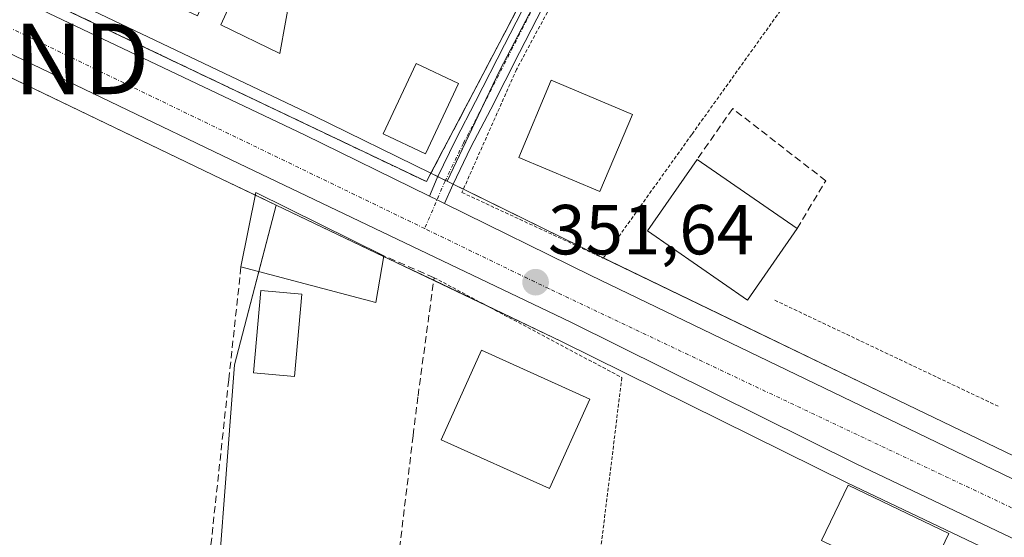
# Model space of a CAD drawing. Units: metres. Extents: x 598153 to 601630, y 4662033 to 4664395.
# Drawn here: x 601143 to 601283, y 4662684 to 4662758 of the extents above; entities that cross this region are included whole.
import ezdxf
from ezdxf.enums import TextEntityAlignment as Align

# ---------------------------------------------------------------- set-up
doc = ezdxf.new("R2010")
doc.units = ezdxf.units.M
doc.header["$MEASUREMENT"] = 0
for name, pattern in [('TRAZO_Y_PUNTO', [1, 0.5, -0.25, 0, -0.25]), ('TRAZOS', [0.75, 0.5, -0.25]), ('TRAZOSX2', [1.5, 1, -0.5])]:
    doc.linetypes.add(name, pattern=pattern)
doc.layers.get('0').update_dxf_attribs({"lineweight": 5})
for name, color, linetype, lineweight in [('Agrupación de edificios', 2, 'TRAZOSX2', 0), ('Agrupación de edificios CxS', 19, 'Continuous', 0), ('Alambrada', 19, 'TRAZOS', 0), ('Carretera de calzada única', 19, 'Continuous', 13), ('Carretera de calzada única Cxs', 19, 'Continuous', 13), ('Carretera de calzada única eje', 19, 'TRAZO_Y_PUNTO', 0), ('Carátula', 7, 'Continuous', 5), ('Cultivos leñosos', 92, 'Continuous', 0), ('Cultivos leñosos CxS', 92, 'Continuous', 0), ('Edificación', 1, 'Continuous', 13), ('Edificación Cxs', 1, 'Continuous', 13), ('Explanada', 19, 'Continuous', 0), ('Explanada Cxs', 19, 'Continuous', 0), ('Huerta', 92, 'Continuous', 0), ('Huerta CxS', 92, 'Continuous', 0), ('Muro lineal', 1, 'TRAZOSX2', 13), ('Núcleo urbano', 19, 'Continuous', 0), ('Núcleo urbano CxS', 19, 'Continuous', 0), ('Piscina', 142, 'Continuous', 0), ('Piscina CxS', 142, 'Continuous', 0), ('Pista no pavimentada', 254, 'Continuous', 13), ('Pista no pavimentada Cxs', 254, 'Continuous', 0), ('Pista pavimentada eje', 135, 'TRAZO_Y_PUNTO', 0), ('Punto de cota en terreno', 7, 'Continuous', 0), ('Rótulo de punto de cota en terreno', 19, 'Continuous', 0), ('Torre de tendido puntual', 7, 'Continuous', 0), ('Valla', 19, 'TRAZOS', 0)]:
    doc.layers.add(name, color=color, linetype=linetype, lineweight=lineweight)
doc.styles.add('Arial', font='txt', dxfattribs={"height": 0.2})

# ---------------------------------------------------------------- blocks, each defined once
blk = doc.blocks.new('*U150')
at = {"layer": 'Huerta CxS', "color": 92, "linetype": 'Continuous', "lineweight": 0}
blk.add_polyline3d([(601239.35, 4662554.94, 353.87), (601227.29, 4662603.21, 352.95), (601206.7, 4662598.24, 353.15), (601177.6, 4662601.79, 352.85), (601176.89, 4662639.41, 352.46), (601170.5, 4662664.96, 351.93), (601173.81, 4662708.85, 351.58), (601179.72, 4662731.47, 351.54), (601220.08, 4662712.17, 351.51), (601260.55, 4662692.08, 351.55), (601288.18, 4662678.92, 351.48)], dxfattribs=at)
blk = doc.blocks.new('*U158')
at = {"layer": 'Núcleo urbano CxS', "color": 19, "linetype": 'Continuous', "lineweight": 0}
for points in [[(601067.13, 4662800.36, 351.17), (601072.19, 4662797.91, 351.32), (601073.42, 4662797.31, 351.11), (601085.32, 4662791.54, 350.67), (601108.5, 4662780.49, 351.13), (601118.4, 4662775.8, 351.72), (601143.15, 4662764.1, 351.69), (601185.04, 4662744.12, 351.73), (601201.6, 4662735.96, 351.4), (601202.71, 4662735.42, 351.37), (601203.89, 4662734.84, 351.31), (601204.86, 4662734.36, 351.25), (601225.51, 4662724.21, 351.24), (601267.74, 4662703.82, 351.15), (601295.34, 4662690.5, 351.14)], [(601288.18, 4662678.92, 351.48), (601260.55, 4662692.08, 351.55), (601220.08, 4662712.17, 351.51), (601179.72, 4662731.47, 351.54), (601172.03, 4662735.15, 351.54), (601140.27, 4662750.44, 351.59), (601138.62, 4662751.23, 351.71), (601138.19, 4662751.44, 351.74), (601129.54, 4662755.61, 351.83), (601091.89, 4662773.79, 351.84), (601058.85, 4662789.98, 351.85)]]:
    blk.add_polyline3d(points, dxfattribs=at)
blk = doc.blocks.new('*U162')
at = {"layer": 'Núcleo urbano CxS', "color": 19, "linetype": 'Continuous', "lineweight": 0}
blk.add_polyline3d([(601220.22, 4662767.53, 350.53), (601211.36, 4662750.58, 350.73), (601203.89, 4662734.84, 351.31), (601202.71, 4662735.42, 351.37), (601201.6, 4662735.96, 351.4), (601185.04, 4662744.12, 351.73), (601143.15, 4662764.1, 351.69)], dxfattribs=at)
blk = doc.blocks.new('5PATER')
at = {"layer": 'Carátula', "linetype": 'Continuous', "lineweight": 5}
h = blk.add_hatch(color=250, dxfattribs=at)
edge = h.paths.add_edge_path()
edge.add_ellipse((0, 0.01), major_axis=(-1.33, -1.34), ratio=0.999422, start_angle=0, end_angle=360)
blk = doc.blocks.new('*U199')
at = {"layer": 'Carretera de calzada única Cxs', "color": 19, "linetype": 'Continuous', "lineweight": 13}
for points in [[(601065.8, 4662797.67, 351.81), (601084.02, 4662788.84, 351.74), (601107.21, 4662777.78, 351.82), (601141.86, 4662761.39, 351.76), (601183.73, 4662741.42, 351.75), (601201.39, 4662732.73, 351.58), (601202.47, 4662732.2, 351.52), (601203.54, 4662731.67, 351.48), (601224.2, 4662721.51, 351.47), (601266.44, 4662701.12, 351.43), (601305.06, 4662682.47, 351.49)], [(601289.47, 4662681.63, 351.48), (601261.86, 4662694.78, 351.48), (601221.39, 4662714.87, 351.54), (601173.33, 4662737.85, 351.64), (601141.58, 4662753.14, 351.77), (601140.54, 4662753.64, 351.8), (601139.5, 4662754.14, 351.81), (601130.84, 4662758.31, 351.84), (601093.2, 4662776.49, 351.89), (601060.16, 4662792.68, 351.92)]]:
    blk.add_polyline3d(points, dxfattribs=at)
blk = doc.blocks.new('*U216')
at = {"layer": 'Explanada Cxs', "color": 19, "linetype": 'Continuous', "lineweight": 0}
for points in [[(601143.24, 4662816.26, 349.7), (601160.87, 4662807.62, 349.84), (601167.3, 4662804.67, 348.85), (601171.46, 4662805.37, 350.57), (601183.46, 4662794.62, 356.56), (601194.37, 4662785.42, 355.49), (601200.37, 4662783.62, 356.34), (601205.57, 4662784.28, 355.68), (601223.37, 4662793.03, 356.56), (601227.22, 4662787.26, 350.89), (601222.19, 4662780.14, 350.67), (601220.67, 4662772.26, 359.55), (601219.75, 4662770.51, 352.32), (601216.46, 4662764.26, 350.74), (601200.98, 4662734.78, 351.69), (601136.89, 4662765.35, 351.8), (601135.12, 4662766.17, 353.53), (601117.45, 4662774.6, 352.6), (601120.21, 4662778.08, 351.76), (601109.43, 4662786.95, 349.92), (601093.27, 4662799.46, 348.77), (601098.07, 4662805.94, 348.22), (601110.82, 4662824.8, 348.35), (601115.46, 4662827.03, 348.32), (601122.58, 4662826.11, 348.34), (601143.24, 4662816.26, 349.7)], [(601177.59, 4662779.71, 357.11), (601148.75, 4662792.69, 357.03), (601151.64, 4662799.28, 354.68), (601117.44, 4662815.62, 356.49), (601109.17, 4662799.03, 355.14), (601144.03, 4662782.58, 357.38), (601139.06, 4662771.94, 357.53), (601168.6, 4662758.26, 354.07), (601177.59, 4662779.71, 357.11)], [(601180.57, 4662790.19, 355.07), (601181.16, 4662790.39, 355.79), (601181.71, 4662790.71, 356.7), (601182.17, 4662791.13, 357.39), (601182.55, 4662791.64, 357.49), (601182.82, 4662792.21, 357.37), (601182.97, 4662792.83, 357.27), (601182.99, 4662793.46, 357.56), (601182.89, 4662794.08, 358.05), (601182.68, 4662794.67, 358.4), (601182.34, 4662795.21, 359.16), (601181.9, 4662795.65, 360), (601181.17, 4662796.13, 359.52), (601180.57, 4662796.33, 359.37), (601179.94, 4662796.43, 359.86), (601179.3, 4662796.37, 359.83), (601178.71, 4662796.21, 359.82), (601178.14, 4662795.93, 359.82), (601177.64, 4662795.53, 359.86), (601177.23, 4662795.05, 359.86), (601176.94, 4662794.49, 359.84), (601176.75, 4662793.89, 359.81), (601176.69, 4662793.26, 359.82), (601176.75, 4662792.63, 359.86), (601176.94, 4662792.03, 359.88), (601177.23, 4662791.48, 357.17), (601177.64, 4662790.99, 354.77), (601178.14, 4662790.6, 353.2), (601178.71, 4662790.33, 352.93), (601179.3, 4662790.16, 353.38), (601179.94, 4662790.1, 354.47), (601180.57, 4662790.19, 355.07)], [(601155.86, 4662791.21, 355.91), (601156.15, 4662791.28, 355.86), (601156.44, 4662791.42, 355.84), (601156.69, 4662791.6, 355.8), (601156.89, 4662791.83, 355.75), (601157.05, 4662792.1, 355.71), (601157.16, 4662792.39, 355.66), (601157.19, 4662792.71, 355.58), (601157.17, 4662793.01, 355.51), (601157.1, 4662793.32, 355.46), (601156.96, 4662793.6, 355.47), (601156.76, 4662793.84, 355.55), (601156.42, 4662794.11, 355.71), (601156.13, 4662794.23, 355.96), (601155.82, 4662794.3, 356.06), (601155.52, 4662794.32, 355.97), (601155.2, 4662794.26, 355.85), (601154.93, 4662794.14, 355.7), (601154.65, 4662793.98, 355.52), (601154.44, 4662793.76, 355.53), (601154.26, 4662793.5, 355.59), (601154.14, 4662793.21, 355.72), (601154.09, 4662792.9, 355.89), (601154.09, 4662792.6, 356.05), (601154.15, 4662792.28, 356.2), (601154.28, 4662792, 356.28), (601154.46, 4662791.75, 356.21), (601154.68, 4662791.53, 356.15), (601154.94, 4662791.36, 356.1), (601155.23, 4662791.26, 356.04), (601155.53, 4662791.2, 355.99), (601155.86, 4662791.21, 355.91)], [(601159.71, 4662789.57, 355.53), (601160.01, 4662789.63, 355.36), (601160.3, 4662789.76, 355.29), (601160.54, 4662789.96, 355.18), (601160.76, 4662790.19, 355.13), (601160.92, 4662790.46, 355.09), (601161.01, 4662790.75, 355.04), (601161.05, 4662791.05, 354.98), (601161.03, 4662791.36, 354.93), (601160.96, 4662791.67, 354.89), (601160.82, 4662791.94, 354.87), (601160.53, 4662792.28, 354.65), (601160.28, 4662792.47, 354.69), (601159.99, 4662792.59, 354.91), (601159.69, 4662792.65, 354.99), (601159.37, 4662792.67, 355.09), (601159.07, 4662792.62, 355.2), (601158.78, 4662792.5, 355.35), (601158.53, 4662792.33, 355.53), (601158.3, 4662792.1, 355.74), (601158.12, 4662791.85, 355.9), (601158.01, 4662791.57, 356.01), (601157.95, 4662791.26, 356.07), (601157.95, 4662790.94, 356.13), (601158.01, 4662790.64, 356.19), (601158.14, 4662790.35, 356.17), (601158.32, 4662790.09, 356.12), (601158.53, 4662789.88, 356.03), (601158.8, 4662789.71, 355.92), (601159.1, 4662789.6, 355.81), (601159.39, 4662789.55, 355.69), (601159.71, 4662789.57, 355.53)], [(601163.35, 4662788.19, 356.1), (601163.64, 4662788.26, 355.98), (601163.92, 4662788.39, 355.86), (601164.17, 4662788.58, 355.61), (601164.38, 4662788.81, 355.18), (601164.55, 4662789.08, 354.61), (601164.64, 4662789.37, 354.03), (601164.69, 4662789.69, 353.43), (601164.67, 4662789.99, 353.05), (601164.59, 4662790.3, 353.24), (601164.45, 4662790.58, 353.63), (601164.26, 4662790.81, 354.19), (601163.9, 4662791.09, 354.94), (601163.62, 4662791.21, 354.89), (601163.32, 4662791.28, 354.86), (601163.01, 4662791.28, 354.85), (601162.71, 4662791.23, 354.86), (601162.42, 4662791.12, 354.89), (601162.15, 4662790.94, 354.93), (601161.94, 4662790.73, 354.99), (601161.76, 4662790.48, 355.06), (601161.64, 4662790.19, 355.14), (601161.57, 4662789.87, 355.27), (601161.58, 4662789.57, 355.48), (601161.64, 4662789.26, 355.7), (601161.77, 4662788.98, 355.9), (601161.94, 4662788.72, 356.11), (601162.17, 4662788.51, 356.22), (601162.44, 4662788.33, 356.27), (601162.73, 4662788.22, 356.26), (601163.03, 4662788.18, 356.2), (601163.35, 4662788.19, 356.1)], [(601170.92, 4662784.35, 356.39), (601171.21, 4662784.43, 356.31), (601171.49, 4662784.55, 356.21), (601171.75, 4662784.73, 356.07), (601171.96, 4662784.97, 355.88), (601172.12, 4662785.23, 355.68), (601172.21, 4662785.53, 355.47), (601172.26, 4662785.85, 355.24), (601172.23, 4662786.15, 355.05), (601172.15, 4662786.46, 354.93), (601172.01, 4662786.73, 354.96), (601171.82, 4662786.97, 354.93), (601171.47, 4662787.25, 354.89), (601171.19, 4662787.37, 354.87), (601170.88, 4662787.44, 354.86), (601170.57, 4662787.44, 354.87), (601170.28, 4662787.39, 354.88), (601169.98, 4662787.28, 354.92), (601169.72, 4662787.1, 355.07), (601169.49, 4662786.89, 355.2), (601169.32, 4662786.63, 355.32), (601169.21, 4662786.35, 355.41), (601169.14, 4662786.03, 355.49), (601169.14, 4662785.73, 355.64), (601169.21, 4662785.42, 355.79), (601169.34, 4662785.14, 355.93), (601169.51, 4662784.88, 356.07), (601169.73, 4662784.67, 356.19), (601170.01, 4662784.49, 356.32), (601170.3, 4662784.38, 356.39), (601170.6, 4662784.34, 356.41), (601170.92, 4662784.35, 356.39)], [(601174.45, 4662782.96, 356.39), (601174.74, 4662783.03, 356.28), (601175.03, 4662783.17, 356.13), (601175.28, 4662783.35, 355.94), (601175.48, 4662783.58, 355.71), (601175.64, 4662783.85, 355.44), (601175.74, 4662784.14, 355.25), (601175.8, 4662784.44, 355.16), (601175.78, 4662784.76, 355.12), (601175.69, 4662785.07, 355.1), (601175.55, 4662785.33, 355.09), (601175.36, 4662785.59, 355.09), (601175.02, 4662785.86, 355.1), (601174.72, 4662785.98, 355.12), (601174.43, 4662786.05, 355.01), (601174.12, 4662786.05, 355.07), (601173.8, 4662786.01, 355.21), (601173.52, 4662785.89, 355.29), (601173.26, 4662785.71, 355.38), (601173.03, 4662785.5, 355.5), (601172.85, 4662785.25, 355.66), (601172.74, 4662784.96, 355.86), (601172.69, 4662784.64, 356.07), (601172.69, 4662784.34, 356.28), (601172.74, 4662784.03, 356.48), (601172.87, 4662783.75, 356.49), (601173.05, 4662783.48, 356.48), (601173.28, 4662783.28, 356.48), (601173.53, 4662783.1, 356.49), (601173.82, 4662782.99, 356.5), (601174.13, 4662782.94, 356.47), (601174.45, 4662782.96, 356.39)], [(601178.17, 4662781.64, 356.71), (601178.48, 4662781.71, 356.49), (601178.76, 4662781.84, 356.26), (601179.01, 4662782.03, 356.01), (601179.21, 4662782.27, 355.76), (601179.37, 4662782.53, 355.55), (601179.47, 4662782.83, 355.39), (601179.51, 4662783.13, 355.26), (601179.49, 4662783.44, 355.16), (601179.42, 4662783.75, 355.06), (601179.28, 4662784.03, 354.97), (601179.09, 4662784.27, 354.95), (601178.75, 4662784.55, 354.92), (601178.46, 4662784.67, 354.9), (601178.16, 4662784.73, 354.89), (601177.85, 4662784.74, 354.9), (601177.53, 4662784.7, 354.93), (601177.25, 4662784.58, 354.97), (601176.98, 4662784.4, 355.01), (601176.77, 4662784.19, 355.06), (601176.58, 4662783.92, 355.16), (601176.46, 4662783.64, 355.4), (601176.41, 4662783.33, 355.66), (601176.42, 4662783.03, 355.91), (601176.47, 4662782.71, 356.18), (601176.6, 4662782.44, 356.4), (601176.78, 4662782.17, 356.63), (601177.01, 4662781.96, 356.77), (601177.26, 4662781.8, 356.79), (601177.55, 4662781.69, 356.81), (601177.87, 4662781.63, 356.82), (601178.17, 4662781.64, 356.71)], [(601211.27, 4662780.27, 353.71), (601211.57, 4662780.34, 353.82), (601211.86, 4662780.47, 353.93), (601212.11, 4662780.65, 353.94), (601212.32, 4662780.9, 353.89), (601212.48, 4662781.15, 353.87), (601212.57, 4662781.46, 353.87), (601212.63, 4662781.77, 353.89), (601212.6, 4662782.07, 353.84), (601212.52, 4662782.38, 353.55), (601212.37, 4662782.65, 353.41), (601212.09, 4662782.99, 353.47), (601211.84, 4662783.17, 353.63), (601211.55, 4662783.29, 353.86), (601211.25, 4662783.36, 354.16), (601210.95, 4662783.36, 354.45), (601210.64, 4662783.31, 354.71), (601210.34, 4662783.2, 354.86), (601210.09, 4662783.02, 354.83), (601209.86, 4662782.81, 354.59), (601209.68, 4662782.56, 354.23), (601209.57, 4662782.27, 353.81), (601209.52, 4662781.95, 353.42), (601209.52, 4662781.65, 353.37), (601209.57, 4662781.35, 353.33), (601209.7, 4662781.06, 353.3), (601209.88, 4662780.81, 353.3), (601210.11, 4662780.58, 353.33), (601210.36, 4662780.42, 353.4), (601210.66, 4662780.31, 353.5), (601210.96, 4662780.26, 353.6), (601211.27, 4662780.27, 353.71)], [(601183.51, 4662778.78, 356.27), (601183.82, 4662778.85, 356.15), (601184.1, 4662778.98, 356), (601184.35, 4662779.17, 355.83), (601184.57, 4662779.4, 355.64), (601184.72, 4662779.68, 355.41), (601184.82, 4662779.96, 355.18), (601184.87, 4662780.28, 354.84), (601184.85, 4662780.58, 354.53), (601184.77, 4662780.89, 354.27), (601184.62, 4662781.17, 354.18), (601184.33, 4662781.49, 354.36), (601184.09, 4662781.68, 354.67), (601183.8, 4662781.8, 354.83), (601183.5, 4662781.87, 354.85), (601183.19, 4662781.89, 354.87), (601182.87, 4662781.83, 354.94), (601182.59, 4662781.71, 355.05), (601182.32, 4662781.55, 355.2), (601182.11, 4662781.33, 355.39), (601181.94, 4662781.07, 355.62), (601181.81, 4662780.78, 355.86), (601181.76, 4662780.47, 356.09), (601181.76, 4662780.16, 356.31), (601181.81, 4662779.85, 356.41), (601181.94, 4662779.57, 356.45), (601182.12, 4662779.31, 356.47), (601182.35, 4662779.1, 356.44), (601182.6, 4662778.93, 356.42), (601182.89, 4662778.81, 356.39), (601183.21, 4662778.76, 356.35), (601183.51, 4662778.78, 356.27)], [(601187.07, 4662777.39, 355.44), (601187.37, 4662777.46, 355.47), (601187.66, 4662777.6, 355.43), (601187.91, 4662777.77, 355.25), (601188.12, 4662778.01, 355.02), (601188.28, 4662778.28, 355.01), (601188.37, 4662778.58, 354.99), (601188.42, 4662778.89, 354.97), (601188.39, 4662779.19, 354.94), (601188.31, 4662779.49, 354.93), (601188.17, 4662779.78, 354.92), (601187.97, 4662780.01, 354.89), (601187.64, 4662780.28, 354.11), (601187.35, 4662780.42, 353.77), (601187.05, 4662780.48, 353.7), (601186.73, 4662780.48, 353.81), (601186.42, 4662780.44, 354.01), (601186.14, 4662780.31, 354.39), (601185.87, 4662780.14, 354.83), (601185.65, 4662779.94, 355.18), (601185.48, 4662779.68, 355.38), (601185.37, 4662779.38, 355.62), (601185.3, 4662779.08, 355.86), (601185.3, 4662778.76, 356.12), (601185.37, 4662778.46, 356.35), (601185.5, 4662778.18, 356.56), (601185.67, 4662777.93, 356.54), (601185.89, 4662777.71, 356.05), (601186.17, 4662777.53, 355.63), (601186.46, 4662777.42, 355.43), (601186.76, 4662777.37, 355.39), (601187.07, 4662777.39, 355.44)], [(601214.11, 4662776.62, 353.65), (601214.41, 4662776.69, 353.54), (601214.7, 4662776.82, 353.44), (601214.95, 4662777, 353.35), (601215.16, 4662777.25, 353.25), (601215.32, 4662777.5, 353.15), (601215.41, 4662777.81, 353.08), (601215.47, 4662778.12, 352.84), (601215.44, 4662778.42, 352.41), (601215.36, 4662778.73, 352.03), (601215.21, 4662779, 351.86), (601214.93, 4662779.34, 351.88), (601214.68, 4662779.52, 352.14), (601214.39, 4662779.64, 352.59), (601214.09, 4662779.71, 353.15), (601213.79, 4662779.71, 353.38), (601213.48, 4662779.66, 353.47), (601213.18, 4662779.55, 353.55), (601212.93, 4662779.37, 353.59), (601212.7, 4662779.16, 353.59), (601212.52, 4662778.91, 353.53), (601212.41, 4662778.62, 353.45), (601212.36, 4662778.3, 353.34), (601212.36, 4662778, 353.26), (601212.41, 4662777.7, 353.26), (601212.54, 4662777.41, 353.29), (601212.72, 4662777.16, 353.34), (601212.95, 4662776.93, 353.4), (601213.2, 4662776.77, 353.46), (601213.5, 4662776.66, 353.54), (601213.8, 4662776.61, 353.62), (601214.11, 4662776.62, 353.65)], [(601190.73, 4662776.26, 356), (601191.03, 4662776.35, 355.72), (601191.31, 4662776.48, 355.45), (601191.56, 4662776.66, 355.22), (601191.78, 4662776.89, 355.03), (601191.94, 4662777.16, 354.9), (601192.03, 4662777.46, 354.84), (601192.07, 4662777.76, 354.81), (601192.05, 4662778.08, 354.53), (601191.98, 4662778.37, 353.65), (601191.84, 4662778.66, 352.91), (601191.64, 4662778.89, 352.55), (601191.3, 4662779.17, 352.46), (601191.01, 4662779.3, 352.79), (601190.71, 4662779.37, 353.32), (601190.4, 4662779.37, 353.99), (601190.1, 4662779.31, 354.65), (601189.8, 4662779.19, 354.89), (601189.55, 4662779.03, 354.92), (601189.32, 4662778.81, 354.95), (601189.14, 4662778.55, 354.99), (601189.03, 4662778.26, 355.02), (601188.96, 4662777.96, 355.08), (601188.98, 4662777.64, 355.35), (601189.03, 4662777.35, 355.6), (601189.16, 4662777.05, 355.86), (601189.33, 4662776.8, 356.08), (601189.57, 4662776.58, 356.29), (601189.82, 4662776.42, 356.44), (601190.12, 4662776.3, 356.46), (601190.42, 4662776.26, 356.25), (601190.73, 4662776.26, 356)], [(601194.19, 4662774.42, 356.02), (601194.49, 4662774.48, 355.89), (601194.78, 4662774.62, 355.71), (601195.03, 4662774.8, 355.54), (601195.23, 4662775.03, 355.36), (601195.39, 4662775.3, 355.18), (601195.49, 4662775.6, 355), (601195.53, 4662775.9, 354.85), (601195.51, 4662776.21, 354.31), (601195.44, 4662776.51, 353.67), (601195.3, 4662776.8, 353.21), (601195.1, 4662777.05, 353.05), (601194.76, 4662777.3, 353.31), (601194.47, 4662777.44, 353.8), (601194.17, 4662777.51, 354.45), (601193.85, 4662777.51, 354.85), (601193.54, 4662777.46, 354.86), (601193.27, 4662777.35, 354.87), (601193, 4662777.17, 354.89), (601192.78, 4662776.95, 354.92), (601192.6, 4662776.69, 354.94), (601192.48, 4662776.4, 354.98), (601192.43, 4662776.11, 355.01), (601192.43, 4662775.79, 355.22), (601192.49, 4662775.48, 355.51), (601192.62, 4662775.21, 355.75), (601192.8, 4662774.94, 355.96), (601193.02, 4662774.73, 356.09), (601193.28, 4662774.57, 356.16), (601193.57, 4662774.46, 356.17), (601193.87, 4662774.4, 356.13), (601194.19, 4662774.42, 356.02)], [(601208.26, 4662772.39, 353.35), (601198.11, 4662776.86, 355.2), (601196.02, 4662772.1, 355.75), (601206.17, 4662767.64, 355.71), (601208.26, 4662772.39, 353.35)], [(601214.31, 4662772.76, 353.37), (601214.61, 4662772.83, 353.14), (601214.9, 4662772.96, 352.96), (601215.15, 4662773.14, 352.86), (601215.36, 4662773.39, 352.87), (601215.52, 4662773.64, 352.94), (601215.61, 4662773.95, 353.11), (601215.67, 4662774.26, 353.12), (601215.64, 4662774.56, 353.14), (601215.56, 4662774.87, 353.18), (601215.41, 4662775.14, 353.24), (601215.13, 4662775.48, 353.32), (601214.88, 4662775.66, 353.38), (601214.59, 4662775.78, 353.45), (601214.29, 4662775.85, 353.51), (601213.99, 4662775.85, 353.59), (601213.68, 4662775.8, 353.53), (601213.38, 4662775.69, 353.5), (601213.13, 4662775.51, 353.51), (601212.9, 4662775.3, 353.53), (601212.72, 4662775.05, 353.59), (601212.61, 4662774.76, 353.67), (601212.56, 4662774.44, 353.78), (601212.56, 4662774.14, 353.9), (601212.61, 4662773.84, 353.94), (601212.74, 4662773.55, 353.93), (601212.92, 4662773.3, 353.9), (601213.15, 4662773.07, 353.85), (601213.4, 4662772.91, 353.79), (601213.7, 4662772.8, 353.71), (601214, 4662772.75, 353.65), (601214.31, 4662772.76, 353.37)], [(601213.5, 4662769.11, 353.25), (601213.8, 4662769.18, 353.21), (601214.09, 4662769.31, 353.13), (601214.34, 4662769.49, 352.92), (601214.55, 4662769.74, 352.78), (601214.71, 4662769.99, 352.68), (601214.8, 4662770.3, 352.56), (601214.86, 4662770.61, 352.48), (601214.83, 4662770.91, 352.49), (601214.75, 4662771.22, 352.56), (601214.6, 4662771.49, 352.71), (601214.32, 4662771.83, 352.99), (601214.07, 4662772.01, 353.25), (601213.78, 4662772.13, 353.45), (601213.48, 4662772.2, 353.56), (601213.18, 4662772.2, 353.65), (601212.87, 4662772.15, 353.74), (601212.57, 4662772.04, 353.82), (601212.32, 4662771.86, 353.88), (601212.09, 4662771.65, 353.91), (601211.91, 4662771.4, 353.7), (601211.8, 4662771.11, 353.49), (601211.75, 4662770.79, 353.44), (601211.75, 4662770.49, 353.46), (601211.8, 4662770.19, 353.51), (601211.93, 4662769.9, 353.53), (601212.11, 4662769.65, 353.53), (601212.34, 4662769.42, 353.49), (601212.59, 4662769.26, 353.44), (601212.89, 4662769.15, 353.37), (601213.19, 4662769.1, 353.3), (601213.5, 4662769.11, 353.25)], [(601209.64, 4662766.67, 353.29), (601209.94, 4662766.74, 353.22), (601210.23, 4662766.87, 353.23), (601210.48, 4662767.05, 353.26), (601210.69, 4662767.3, 353.31), (601210.85, 4662767.55, 353.35), (601210.94, 4662767.86, 353.39), (601211, 4662768.17, 353.41), (601210.97, 4662768.47, 353.4), (601210.89, 4662768.78, 353.39), (601210.74, 4662769.05, 353.36), (601210.46, 4662769.39, 353.32), (601210.21, 4662769.57, 353.28), (601209.92, 4662769.69, 353.34), (601209.62, 4662769.76, 353.69), (601209.32, 4662769.76, 354.04), (601209.01, 4662769.71, 354.41), (601208.71, 4662769.6, 354.78), (601208.46, 4662769.42, 355.08), (601208.23, 4662769.21, 355.37), (601208.05, 4662768.96, 355.6), (601207.94, 4662768.67, 355.68), (601207.89, 4662768.35, 355.71), (601207.89, 4662768.05, 355.73), (601207.94, 4662767.75, 355.37), (601208.07, 4662767.46, 354.87), (601208.25, 4662767.21, 354.39), (601208.48, 4662766.98, 353.97), (601208.73, 4662766.82, 353.69), (601209.03, 4662766.71, 353.49), (601209.33, 4662766.66, 353.37), (601209.64, 4662766.67, 353.29)], [(601212.8, 4662765.43, 352.6), (601213.11, 4662765.5, 352.42), (601213.39, 4662765.62, 352.17), (601213.63, 4662765.81, 351.81), (601213.85, 4662766.05, 351.41), (601214.01, 4662766.32, 351.46), (601214.1, 4662766.6, 351.63), (601214.14, 4662766.92, 351.83), (601214.12, 4662767.22, 352.05), (601214.05, 4662767.53, 352.32), (601213.89, 4662767.8, 352.61), (601213.62, 4662768.13, 352.91), (601213.37, 4662768.32, 353.06), (601213.07, 4662768.44, 353.19), (601212.78, 4662768.51, 353.29), (601212.46, 4662768.53, 353.39), (601212.16, 4662768.46, 353.48), (601211.87, 4662768.35, 353.52), (601211.61, 4662768.19, 353.48), (601211.39, 4662767.96, 353.45), (601211.21, 4662767.71, 353.4), (601211.1, 4662767.42, 353.36), (601211.03, 4662767.12, 353.32), (601211.03, 4662766.8, 353.28), (601211.1, 4662766.49, 353.25), (601211.23, 4662766.21, 353.22), (601211.4, 4662765.96, 353.18), (601211.62, 4662765.73, 353.08), (601211.88, 4662765.58, 353.02), (601212.18, 4662765.45, 352.88), (601212.48, 4662765.41, 352.74), (601212.8, 4662765.43, 352.6)], [(601181.85, 4662761.85, 359.15), (601175.36, 4662764.69, 358.9), (601171.91, 4662756.97, 358.69), (601180.23, 4662752.91, 354.5), (601181.85, 4662761.85, 359.15)], [(601205.51, 4662748.68, 354.82), (601199.51, 4662751.49, 355.95), (601194.84, 4662741.55, 356.34), (601200.84, 4662738.73, 353.36), (601205.51, 4662748.68, 354.82)]]:
    blk.add_polyline3d(points, close=True, dxfattribs=at)
blk = doc.blocks.new('5TTEND')
blk.add_text('5TTEND', height=10).set_placement((0, 0), align=Align.MIDDLE_CENTER)

msp = doc.modelspace()

# ---------------------------------------------------------------- linework, layer by layer
at = {"layer": 'Agrupación de edificios', "color": 2, "linetype": 'TRAZOSX2', "lineweight": 0}
for points in [[(601200.98, 4662734.78, 351.5), (601150.93, 4662758.65, 351.75), (601136.89, 4662765.35, 351.75), (601135.75, 4662765.88, 351.76), (601135.12, 4662766.17, 351.76), (601128.06, 4662769.54, 351.77), (601122.05, 4662772.41, 351.77), (601120.04, 4662773.37, 351.77), (601117.45, 4662774.6, 351.77)], [(601200.98, 4662734.78, 351.5), (601150.93, 4662758.65, 351.75), (601136.89, 4662765.35, 351.75), (601135.75, 4662765.88, 351.76), (601135.12, 4662766.17, 351.76), (601128.06, 4662769.54, 351.77), (601122.05, 4662772.41, 351.77), (601120.04, 4662773.37, 351.77), (601117.45, 4662774.6, 351.77)], [(601216.46, 4662764.26, 350.58), (601201.6, 4662735.96, 351.4), (601200.98, 4662734.78, 351.5)], [(601216.46, 4662764.26, 350.58), (601201.6, 4662735.96, 351.4), (601200.98, 4662734.78, 351.5)]]:
    msp.add_polyline3d(points, dxfattribs=at)
at = {"layer": 'Agrupación de edificios CxS', "color": 19, "linetype": 'Continuous', "lineweight": 0}
msp.add_polyline3d([(601125.78, 4662844.64, 348.28), (601144.82, 4662830.32, 348.19), (601144.82, 4662830.32, 348.19), (601148.6, 4662828.31, 348.22), (601156.07, 4662828.31, 348.18), (601171.46, 4662805.37, 348.28), (601173.39, 4662803.64, 348.27), (601183.46, 4662794.62, 348.25), (601194.37, 4662785.42, 348.3), (601196.06, 4662784.91, 348.32), (601200.37, 4662783.62, 348.36), (601205.57, 4662784.28, 348.44), (601207.66, 4662785.31, 348.38), (601223.37, 4662793.03, 348.54), (601227.22, 4662787.26, 348.91), (601222.19, 4662780.14, 348.9), (601222.17, 4662780.02, 348.9), (601220.67, 4662772.26, 350.29), (601219.75, 4662770.51, 350.26), (601216.46, 4662764.26, 350.58), (601201.6, 4662735.96, 351.4), (601200.98, 4662734.78, 351.5), (601150.93, 4662758.65, 351.75), (601136.89, 4662765.35, 351.75)], dxfattribs=at)
at = {"layer": 'Alambrada', "color": 19, "linetype": 'TRAZOS', "lineweight": 0}
for points in [[(601202.05, 4662721.19, 359.45), (601228.61, 4662707.05, 355.24), (601224.86, 4662676.67, 354.15)], [(601250.23, 4662718, 350.94), (601282.03, 4662702.89, 353.87)]]:
    msp.add_polyline3d(points, dxfattribs=at)
at = {"layer": 'Carretera de calzada única', "color": 19, "linetype": 'Continuous', "lineweight": 13}
for points in [[(601049.81, 4662805.76, 351.66), (601051.04, 4662805.08, 351.67), (601065.8, 4662797.67, 351.81), (601084.02, 4662788.84, 351.74), (601107.21, 4662777.78, 351.82), (601141.86, 4662761.39, 351.76), (601183.73, 4662741.42, 351.75), (601201.39, 4662732.73, 351.58)], [(601385.85, 4662635.17, 351.85), (601384.22, 4662635.95, 351.74), (601351.11, 4662652, 351.49), (601321.43, 4662666.27, 351.41), (601289.47, 4662681.63, 351.48), (601261.86, 4662694.78, 351.48), (601221.39, 4662714.87, 351.54), (601173.33, 4662737.85, 351.64), (601141.58, 4662753.14, 351.77)], [(601201.39, 4662732.73, 351.58), (601202.47, 4662732.2, 351.52), (601203.54, 4662731.67, 351.48)], [(601203.54, 4662731.67, 351.48), (601224.2, 4662721.51, 351.47), (601266.44, 4662701.12, 351.43), (601305.06, 4662682.47, 351.49), (601343.59, 4662664.01, 351.57), (601384.64, 4662644.1, 351.79)]]:
    msp.add_polyline3d(points, dxfattribs=at)
at = {"layer": 'Carretera de calzada única eje', "color": 19, "linetype": 'TRAZO_Y_PUNTO', "lineweight": 0}
for points in [[(601200.72, 4662728.14, 351.69), (601141.51, 4662756.83, 351.83)], [(601387.57, 4662639.27, 351.92), (601371.21, 4662647.16, 351.78), (601218.26, 4662719.64, 351.6), (601200.72, 4662728.14, 351.69)]]:
    msp.add_polyline3d(points, dxfattribs=at)
at = {"layer": 'Cultivos leñosos', "color": 92, "linetype": 'Continuous', "lineweight": 0}
for points in [[(601179.72, 4662731.47, 351.54), (601176.78, 4662732.88, 351.49), (601172.03, 4662735.15, 351.54), (601140.69, 4662750.23, 351.55), (601140.27, 4662750.44, 351.59), (601139.65, 4662750.73, 351.64), (601138.62, 4662751.23, 351.71)], [(601239.35, 4662554.94, 353.87), (601227.29, 4662603.21, 352.95), (601206.7, 4662598.24, 353.15), (601195.36, 4662599.62, 352.98), (601189.08, 4662600.39, 352.95), (601181.42, 4662601.32, 352.92), (601177.6, 4662601.79, 352.85), (601176.89, 4662639.41, 352.46), (601171.03, 4662662.83, 352.07), (601170.5, 4662664.96, 351.93), (601173.81, 4662708.85, 351.58), (601177.26, 4662722.04, 351.56), (601179.72, 4662731.47, 351.54)]]:
    msp.add_polyline3d(points, dxfattribs=at)
at = {"layer": 'Cultivos leñosos CxS', "color": 92, "linetype": 'Continuous', "lineweight": 0}
msp.add_polyline3d([(601024.27, 4662656.45, 353.08), (601071.83, 4662682.71, 352.32), (601074.67, 4662689.1, 352.02), (601130.04, 4662722.46, 351.76), (601138.62, 4662751.23, 351.71), (601140.27, 4662750.44, 351.59), (601172.03, 4662735.15, 351.54), (601179.72, 4662731.47, 351.54), (601179.72, 4662731.47, 351.54), (601173.81, 4662708.85, 351.58), (601170.5, 4662664.96, 351.93), (601176.89, 4662639.41, 352.46), (601177.6, 4662601.79, 352.85), (601206.7, 4662598.24, 353.15), (601227.29, 4662603.21, 352.95), (601239.35, 4662554.94, 353.87)], dxfattribs=at)
at = {"layer": 'Edificación', "color": 1, "linetype": 'Continuous', "lineweight": 13}
for points in [[(601181.85, 4662761.85, 359.15), (601175.36, 4662764.69, 358.9), (601171.91, 4662756.97, 358.69), (601180.23, 4662752.91, 354.5), (601181.85, 4662761.85, 359.15)], [(601205.51, 4662748.68, 354.82), (601199.51, 4662751.49, 355.95), (601194.84, 4662741.55, 356.34), (601200.84, 4662738.73, 353.36), (601205.51, 4662748.68, 354.82)], [(601230.1, 4662744.3, 356.26), (601225.49, 4662733.37, 356.02), (601214.03, 4662738.21, 355.75), (601218.63, 4662749.14, 357.72), (601230.1, 4662744.3, 356.26)], [(601253.39, 4662728.14, 354.86), (601246.37, 4662718.01, 355.41), (601232.21, 4662727.8, 355.8), (601239.25, 4662737.94, 356.21)], [(601239.25, 4662737.94, 356.21), (601253.39, 4662728.14, 354.86)], [(601174.74, 4662722.7, 355.44), (601176.85, 4662733.23, 358.66), (601194.94, 4662724.3, 356.12)], [(601194.94, 4662724.3, 356.12), (601193.82, 4662717.69, 351.8), (601174.74, 4662722.7, 355.44)], [(601224.1, 4662703.99, 359.74), (601218.37, 4662691.33, 358.57), (601203.05, 4662698.25, 359.11), (601208.76, 4662710.92, 360.14), (601224.1, 4662703.99, 359.74)], [(601256.83, 4662683.98, 355.63), (601260.62, 4662691.83, 355.5), (601274.87, 4662684.98, 352.94), (601271.1, 4662677.12, 354.19)]]:
    msp.add_polyline3d(points, dxfattribs=at)
at = {"layer": 'Edificación Cxs', "color": 1, "linetype": 'Continuous', "lineweight": 13}
for points in [[(601181.85, 4662761.85, 359.15), (601180.23, 4662752.91, 354.5), (601171.91, 4662756.97, 358.69), (601175.36, 4662764.69, 358.9), (601181.85, 4662761.85, 359.15)], [(601205.51, 4662748.68, 354.82), (601200.84, 4662738.73, 353.36), (601194.84, 4662741.55, 356.34), (601199.51, 4662751.49, 355.95), (601205.51, 4662748.68, 354.82)], [(601230.1, 4662744.3, 356.26), (601225.49, 4662733.37, 356.02), (601214.03, 4662738.21, 355.75), (601218.63, 4662749.14, 357.72), (601230.1, 4662744.3, 356.26)], [(601253.39, 4662728.14, 354.86), (601246.37, 4662718.01, 355.41), (601232.21, 4662727.8, 355.8), (601239.25, 4662737.94, 356.21), (601253.39, 4662728.14, 354.86)], [(601194.94, 4662724.3, 356.12), (601193.82, 4662717.69, 351.8), (601174.74, 4662722.7, 355.44), (601176.85, 4662733.23, 358.66), (601194.94, 4662724.3, 356.12)], [(601224.1, 4662703.99, 359.74), (601218.37, 4662691.33, 358.57), (601203.05, 4662698.25, 359.11), (601208.76, 4662710.92, 360.14), (601224.1, 4662703.99, 359.74)], [(601261.79, 4662681.6, 356.96), (601256.83, 4662683.98, 355.63), (601260.62, 4662691.83, 355.5), (601274.87, 4662684.98, 352.94), (601271.1, 4662677.12, 354.19), (601261.79, 4662681.6, 356.96)]]:
    msp.add_polyline3d(points, close=True, dxfattribs=at)
at = {"layer": 'Explanada', "color": 19, "linetype": 'Continuous', "lineweight": 0}
for points in [[(601216.46, 4662764.26, 350.74), (601200.98, 4662734.78, 351.69), (601136.89, 4662765.35, 351.8), (601135.12, 4662766.17, 353.53), (601117.45, 4662774.6, 352.6)], [(601181.85, 4662761.85, 359.15), (601175.36, 4662764.69, 358.9), (601171.91, 4662756.97, 358.69), (601180.23, 4662752.91, 354.5), (601181.85, 4662761.85, 359.15)], [(601205.51, 4662748.68, 354.82), (601199.51, 4662751.49, 355.95), (601194.84, 4662741.55, 356.34), (601200.84, 4662738.73, 353.36), (601205.51, 4662748.68, 354.82)]]:
    msp.add_polyline3d(points, dxfattribs=at)
at = {"layer": 'Huerta', "color": 92, "linetype": 'Continuous', "lineweight": 0}
for points in [[(601239.35, 4662554.94, 353.87), (601227.29, 4662603.21, 352.95), (601206.7, 4662598.24, 353.15), (601195.36, 4662599.62, 352.98), (601189.08, 4662600.39, 352.95), (601181.42, 4662601.32, 352.92), (601177.6, 4662601.79, 352.85), (601176.89, 4662639.41, 352.46), (601171.03, 4662662.83, 352.07), (601170.5, 4662664.96, 351.93), (601173.81, 4662708.85, 351.58), (601177.26, 4662722.04, 351.56), (601179.72, 4662731.47, 351.54)], [(601179.72, 4662731.47, 351.54), (601194.92, 4662724.2, 351.55), (601202, 4662720.82, 351.6), (601209.39, 4662717.29, 351.45), (601220.08, 4662712.17, 351.51), (601260.55, 4662692.08, 351.55), (601288.17, 4662678.92, 351.48)]]:
    msp.add_polyline3d(points, dxfattribs=at)
at = {"layer": 'Muro lineal', "color": 1, "linetype": 'TRAZOSX2', "lineweight": 13}
for points in [[(601253.39, 4662728.14, 354.86), (601257.44, 4662734.92, 354.2), (601244.28, 4662745.12, 353.67), (601239.25, 4662737.94, 356.21)], [(601174.74, 4662722.7, 355.44), (601173.01, 4662706.73, 352.87), (601168.3, 4662663.09, 354.17), (601194.53, 4662660.55, 358.55), (601199.08, 4662698.87, 354.93), (601199.78, 4662704.47, 358.87), (601202.05, 4662721.19, 359.45), (601194.94, 4662724.3, 356.12)]]:
    msp.add_polyline3d(points, dxfattribs=at)
at = {"layer": 'Núcleo urbano', "color": 19, "linetype": 'Continuous', "lineweight": 0}
for points in [[(601072.19, 4662797.91, 351.32), (601073.42, 4662797.31, 351.11), (601085.32, 4662791.54, 350.67), (601108.5, 4662780.49, 351.13), (601118.4, 4662775.8, 351.72), (601143.15, 4662764.1, 351.69), (601185.04, 4662744.12, 351.73), (601201.6, 4662735.97, 351.4), (601202.57, 4662735.49, 351.37), (601202.71, 4662735.42, 351.37), (601203.65, 4662734.96, 351.32)], [(601072.19, 4662797.91, 351.32), (601073.42, 4662797.31, 351.11), (601085.32, 4662791.54, 350.67), (601108.5, 4662780.49, 351.13), (601118.4, 4662775.8, 351.72), (601143.15, 4662764.1, 351.69), (601185.04, 4662744.12, 351.73), (601201.6, 4662735.97, 351.4), (601202.57, 4662735.49, 351.37), (601202.71, 4662735.42, 351.37), (601203.65, 4662734.96, 351.32)], [(601203.89, 4662734.84, 351.31), (601208.91, 4662745.42, 350.85), (601211.36, 4662750.58, 350.73), (601220.22, 4662767.53, 350.53)], [(601203.89, 4662734.84, 351.31), (601208.91, 4662745.42, 350.85), (601211.36, 4662750.58, 350.73), (601220.22, 4662767.53, 350.53)], [(601179.72, 4662731.47, 351.54), (601176.78, 4662732.88, 351.49), (601172.03, 4662735.15, 351.54), (601140.69, 4662750.23, 351.55), (601140.27, 4662750.44, 351.59), (601139.65, 4662750.73, 351.64), (601138.62, 4662751.23, 351.71)], [(601203.65, 4662734.96, 351.32), (601203.89, 4662734.84, 351.31)], [(601203.65, 4662734.96, 351.32), (601203.89, 4662734.84, 351.31)], [(601203.89, 4662734.84, 351.31), (601204.73, 4662734.43, 351.25), (601204.85, 4662734.36, 351.25), (601206.19, 4662733.71, 351.14), (601225.51, 4662724.21, 351.24), (601226, 4662723.97, 351.25), (601267.74, 4662703.82, 351.15), (601295.34, 4662690.5, 351.14)], [(601203.89, 4662734.84, 351.31), (601204.73, 4662734.43, 351.25), (601204.85, 4662734.36, 351.25), (601206.19, 4662733.71, 351.14), (601225.51, 4662724.21, 351.24), (601226, 4662723.97, 351.25), (601267.74, 4662703.82, 351.15), (601295.34, 4662690.5, 351.14)], [(601179.72, 4662731.47, 351.54), (601194.92, 4662724.2, 351.55), (601202, 4662720.82, 351.6), (601209.39, 4662717.29, 351.45), (601220.08, 4662712.17, 351.51), (601260.55, 4662692.08, 351.55), (601288.17, 4662678.92, 351.48)]]:
    msp.add_polyline3d(points, dxfattribs=at)
at = {"layer": 'Núcleo urbano CxS', "color": 19, "linetype": 'Continuous', "lineweight": 0}
msp.add_polyline3d([(601295.34, 4662690.5, 351.14), (601267.74, 4662703.82, 351.15), (601225.51, 4662724.21, 351.24), (601204.85, 4662734.36, 351.25), (601203.89, 4662734.84, 351.31), (601211.36, 4662750.58, 350.73), (601220.22, 4662767.53, 350.53), (601221.1, 4662769.21, 350.55), (601225.65, 4662777.31, 350.18), (601250.25, 4662799.11, 350.22), (601250.51, 4662799.5, 350.22), (601259.75, 4662813.09, 350.22), (601275.81, 4662799.96, 349.97), (601278.2, 4662797.99, 349.93), (601297.21, 4662768.92, 350), (601316.78, 4662738.73, 350.24), (601324.61, 4662725.31, 350.31), (601298.89, 4662688.97, 351.11), (601295.34, 4662690.5, 351.14)], close=True, dxfattribs=at)
at = {"layer": 'Piscina', "color": 142, "linetype": 'Continuous', "lineweight": 0}
msp.add_polyline3d([(601183.33, 4662718.84, 351.58), (601182.3, 4662707.21, 351.58), (601176.51, 4662707.72, 351.61), (601177.53, 4662719.35, 351.61), (601183.33, 4662718.84, 351.58)], dxfattribs=at)
at = {"layer": 'Piscina CxS', "color": 142, "linetype": 'Continuous', "lineweight": 0}
msp.add_polyline3d([(601183.33, 4662718.84, 351.58), (601182.3, 4662707.21, 351.58), (601176.51, 4662707.72, 351.61), (601177.53, 4662719.35, 351.61), (601183.33, 4662718.84, 351.58)], close=True, dxfattribs=at)
at = {"layer": 'Pista no pavimentada', "color": 254, "linetype": 'Continuous', "lineweight": 13}
for points in [[(601282.8, 4662843.33, 349.82), (601273.2, 4662830.97, 349.95), (601263.95, 4662818.37, 349.99), (601262.11, 4662815.65, 350.13), (601260.24, 4662812.95, 350.22), (601258.83, 4662811.12, 350.25), (601257.38, 4662809.33, 350.28), (601255.35, 4662806.88, 350.28), (601253.25, 4662804.5, 350.23), (601246.99, 4662797.89, 350.15), (601240.74, 4662791.3, 350.24), (601233.23, 4662783.58, 350.27), (601225.92, 4662775.62, 350.26), (601224.41, 4662773.12, 350.36), (601223.17, 4662770.45, 350.5), (601220.7, 4662765.77, 350.55), (601218.25, 4662761.09, 350.59), (601214.15, 4662753.06, 350.73), (601210.06, 4662745.03, 350.82), (601207.26, 4662739.67, 351.06), (601204.69, 4662734.35, 351.26), (601203.54, 4662731.67, 351.48)], [(601201.39, 4662732.73, 351.58), (601202.5, 4662735.34, 351.38), (601205.12, 4662740.75, 351.13), (601207.93, 4662746.12, 350.88), (601212.01, 4662754.15, 350.71), (601216.13, 4662762.19, 350.66), (601218.58, 4662766.89, 350.47), (601221.02, 4662771.51, 350.42), (601222.29, 4662774.24, 350.23), (601223.99, 4662777.06, 349.83), (601231.48, 4662785.23, 350.08), (601239.01, 4662792.96, 350.17), (601245.26, 4662799.54, 350), (601251.48, 4662806.11, 350.1), (601252.36, 4662807.11, 350.12)], [(601201.39, 4662732.73, 351.58), (601202.47, 4662732.2, 351.52), (601203.54, 4662731.67, 351.48)]]:
    msp.add_polyline3d(points, dxfattribs=at)
at = {"layer": 'Pista no pavimentada Cxs', "color": 254, "linetype": 'Continuous', "lineweight": 0}
msp.add_polyline3d([(601218.25, 4662761.09, 350.59), (601214.15, 4662753.06, 350.73), (601210.06, 4662745.03, 350.82), (601207.26, 4662739.67, 351.06), (601204.69, 4662734.35, 351.26), (601203.54, 4662731.67, 351.48), (601202.47, 4662732.2, 351.52), (601201.39, 4662732.73, 351.58), (601202.5, 4662735.34, 351.38), (601205.12, 4662740.75, 351.13), (601207.93, 4662746.12, 350.88), (601212.01, 4662754.15, 350.71), (601216.13, 4662762.19, 350.66)], dxfattribs=at)
at = {"layer": 'Pista pavimentada eje', "color": 135, "linetype": 'TRAZO_Y_PUNTO', "lineweight": 0}
msp.add_polyline3d([(601255.36, 4662808.81, 350.23), (601253.86, 4662807, 350.2), (601252.37, 4662805.31, 350.16), (601239.88, 4662792.13, 350.21), (601232.36, 4662784.41, 350.19), (601224.96, 4662776.34, 350.1), (601223.35, 4662773.68, 350.36), (601222.1, 4662770.98, 350.52), (601219.64, 4662766.33, 350.52), (601217.19, 4662761.64, 350.62), (601209, 4662745.58, 350.85), (601206.19, 4662740.21, 351.1), (601203.6, 4662734.85, 351.33), (601200.72, 4662728.14, 351.69)], dxfattribs=at)
at = {"layer": 'Valla', "color": 19, "linetype": 'TRAZOS', "lineweight": 0}
for points in [[(601216.46, 4662764.26, 350.74), (601219.75, 4662770.51, 352.32), (601220.67, 4662772.26, 359.55), (601222.19, 4662780.14, 350.67), (601227.22, 4662787.26, 350.89), (601223.37, 4662793.03, 356.56), (601205.57, 4662784.28, 355.68), (601200.37, 4662783.62, 356.34), (601194.37, 4662785.42, 355.49), (601183.46, 4662794.62, 356.56), (601171.46, 4662805.37, 350.57), (601156.07, 4662828.31, 355.28), (601148.6, 4662828.31, 354.89), (601144.82, 4662830.32, 354.78), (601125.57, 4662844.8, 355.02), (601095.87, 4662821.1, 354.95), (601075.87, 4662802.82, 350.53), (601071.24, 4662796.64, 351.87), (601117.45, 4662774.6, 352.6), (601135.12, 4662766.17, 353.53), (601136.89, 4662765.35, 351.8), (601200.98, 4662734.78, 351.69), (601216.46, 4662764.26, 350.74)], [(601238.53, 4662741.51, 353.95), (601254.28, 4662763.53, 355.72), (601279.46, 4662791.49, 353.73), (601261.98, 4662808.26, 368.13), (601253.7, 4662800.59, 356.63), (601225.89, 4662773.3, 356.79), (601214.55, 4662752.22, 353.96), (601213.71, 4662750.67, 353.55), (601205.99, 4662733.25, 354.04), (601225.98, 4662723.95, 354.39), (601238.53, 4662741.51, 353.95)]]:
    msp.add_polyline3d(points, dxfattribs=at)

# ---------------------------------------------------------------- block references
at = {"layer": 'Carretera de calzada única Cxs', "color": 19, "linetype": 'Continuous', "lineweight": 13}
msp.add_blockref('*U199', (0, 0), dxfattribs=at)
at = {"layer": 'Explanada Cxs', "color": 19, "linetype": 'Continuous', "lineweight": 0}
msp.add_blockref('*U216', (0, 0), dxfattribs=at)
at = {"layer": 'Huerta CxS', "color": 92, "linetype": 'Continuous', "lineweight": 0}
msp.add_blockref('*U150', (0, 0), dxfattribs=at)
at = {"layer": 'Núcleo urbano CxS', "color": 19, "linetype": 'Continuous', "lineweight": 0}
for name in ['*U158', '*U162']:
    msp.add_blockref(name, (0, 0), dxfattribs=at)
at = {"layer": 'Punto de cota en terreno', "linetype": 'Continuous', "lineweight": 0}
msp.add_blockref('5PATER', (601216.41, 4662720.54, 351.64), dxfattribs=at)
at = {"layer": 'Torre de tendido puntual', "linetype": 'Continuous', "lineweight": 0}
msp.add_blockref('5TTEND', (601136.21, 4662752.16, 351.75), dxfattribs=at)

# ---------------------------------------------------------------- texts
at = {"layer": 'Rótulo de punto de cota en terreno', "color": 19, "linetype": 'Continuous', "lineweight": 0, "style": 'Arial'}
msp.add_text('351,64', height=7, dxfattribs=at).set_placement((601218.17, 4662722.3), align=Align.BOTTOM_LEFT)

doc.saveas('drawing.dxf')
